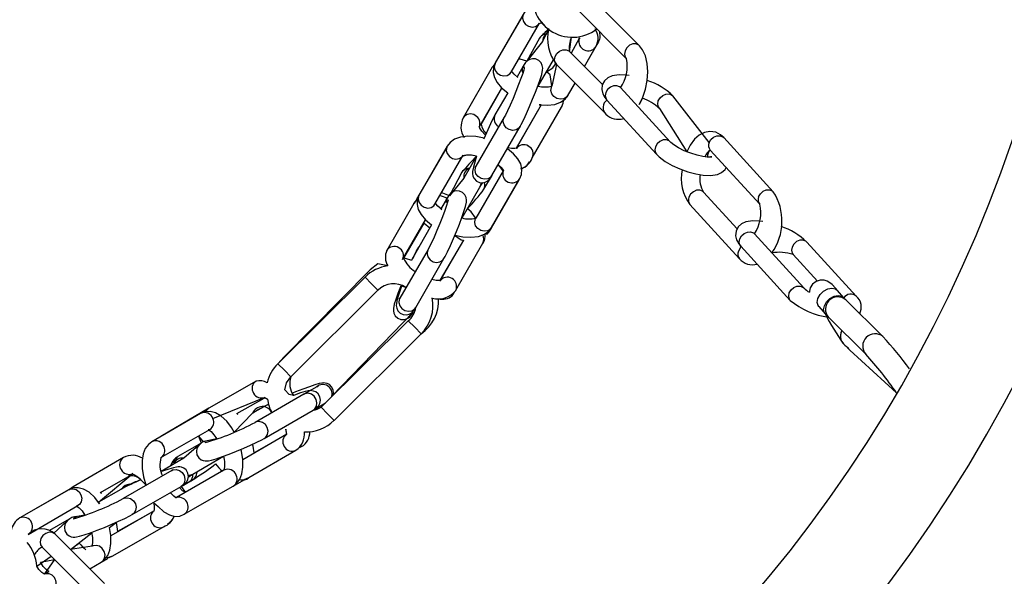
# Model space of a CAD drawing. Units: millimetres. Extents: x 994 to 6869, y 1609 to 8210.
# Drawn here: x 4180 to 4340, y 4681 to 4772 of the extents above; entities that cross this region are included whole.
import ezdxf

# ---------------------------------------------------------------- set-up
doc = ezdxf.new("R2010")
doc.units = ezdxf.units.MM
doc.header["$LTSCALE"] = 35
doc.layers.add('THICK_LINE', color=7, linetype='Continuous', lineweight=25)
doc.styles.add('SLDTEXTSTYLE0', font='TXT', dxfattribs={"width": 0.605})
doc.dimstyles.new('SLDDIMSTYLE1', dxfattribs={"dimtxt": 140, "dimasz": 175, "dimexe": 0, "dimexo": 0.0625, "dimgap": 35, "dimtad": 2, "dimdec": 1, "dimrnd": 1e-09, "dimzin": 12, "dimdsep": 46, "dimtxsty": 'SLDTEXTSTYLE0', "dimsah": 1, "dimcen": 0.09, "dimadec": 0, "dimazin": 3, "dimtfac": 1, "dimtofl": 0, "dimtmove": 0, "dimatfit": 3, "dimfxl": 0, "dimfrac": 2, "dimtolj": 1, "dimtzin": 12, "dimarcsym": 0})

# ---------------------------------------------------------------- blocks, each defined once
blk = doc.blocks.new('_D_4')
at = {"layer": 'THICK_LINE'}
for p, q in [((1387.07, 4824.56), (1387.07, 1608.79)), ((6869.07, 4824.56), (6869.07, 1608.79)), ((1387.07, 1678.79), (6869.07, 1678.79))]:
    blk.add_line(p, q, dxfattribs=at)
for points in [[(1387.07, 1678.79), (1562.07, 1643.79), (1562.07, 1713.79)], [(6869.07, 1678.79), (6694.07, 1713.79), (6694.07, 1643.79)]]:
    blk.add_solid(points, dxfattribs=at)
at = {"layer": 'THICK_LINE', "insert": (3952.68, 1859.26), "char_height": 140, "attachment_point": 1, "style": 'SLDTEXTSTYLE0'}
blk.add_mtext('5482', dxfattribs=at)

msp = doc.modelspace()

# ---------------------------------------------------------------- linework, layer by layer
at = {"color": 7, "linetype": 'Continuous', "lineweight": 25}
for p, q in [((4280.53, 4767.88), (4272.5, 4775.94)), ((4261.64, 4773.04), (4257.04, 4765.08)), ((4261.96, 4773.6), (4257.21, 4765.37)), ((4270.37, 4773.82), (4278.41, 4765.76)), ((4259.64, 4763.58), (4264.24, 4771.54)), ((4264.23, 4769.13), (4262.19, 4765.35)), ((4265.71, 4770.56), (4264.76, 4768.55)), ((4269.15, 4766.93), (4269.49, 4769.26)), ((4264.76, 4768.55), (4262.19, 4765.35)), ((4270.74, 4769.03), (4269.39, 4766.69)), ((4271.59, 4764.49), (4273.78, 4768.28)), ((4271.59, 4764.49), (4273.46, 4767.74)), ((4274.51, 4761.56), (4269.15, 4766.93)), ((4256.57, 4764.36), (4251.82, 4756.13)), ((4257.05, 4764.97), (4256.8, 4764.66)), ((4261.6, 4764.57), (4260.6, 4762.83)), ((4264.03, 4761.3), (4266.51, 4765.58)), ((4267.03, 4764.81), (4266.27, 4761.28)), ((4267.03, 4764.81), (4275.07, 4756.76)), ((4278.39, 4765.79), (4278.41, 4765.76)), ((4268.87, 4759.78), (4270.04, 4761.8)), ((4269.03, 4760.05), (4270.04, 4761.8)), ((4285.53, 4752.23), (4277.46, 4761.05)), ((4254.41, 4754.63), (4258.1, 4761.02)), ((4254.73, 4755.06), (4258.14, 4760.98)), ((4259.09, 4760.21), (4257, 4756.6)), ((4291.89, 4752.1), (4285.99, 4759.71)), ((4264.51, 4758.23), (4260.47, 4751.22)), ((4264.51, 4758.23), (4260.48, 4751.13)), ((4263.08, 4749.63), (4267.82, 4757.86)), ((4275.25, 4759.02), (4283.32, 4750.21)), ((4283.78, 4757.68), (4288.27, 4750.61)), ((4258.5, 4756.22), (4253.9, 4748.25)), ((4256.5, 4746.75), (4261.1, 4754.72)), ((4249.23, 4751.54), (4244.64, 4743.58)), ((4302.34, 4744.1), (4294.27, 4752.92)), ((4249.14, 4751.38), (4244.39, 4743.15)), ((4247.23, 4742.08), (4251.83, 4750.04)), ((4253.99, 4749.89), (4251.93, 4746.33)), ((4292.06, 4750.89), (4300.13, 4742.07)), ((4262.64, 4748.98), (4262.64, 4748.98)), ((4251.62, 4747.27), (4249.6, 4743.42)), ((4258.33, 4747.53), (4253.86, 4739.78)), ((4251.93, 4746.33), (4249.6, 4743.42)), ((4254.53, 4744.83), (4254.96, 4745.56)), ((4255.21, 4744.51), (4256.41, 4746.6)), ((4256.2, 4737.83), (4260.95, 4746.06)), ((4256.46, 4738.28), (4261.06, 4746.24)), ((4251.65, 4739.83), (4254.53, 4744.83)), ((4296.46, 4738.05), (4290.98, 4744.04)), ((4243.78, 4742.2), (4239.36, 4734.54)), ((4244.24, 4742.77), (4244.02, 4742.5)), ((4244.39, 4743.15), (4244.24, 4742.77)), ((4249.19, 4743.07), (4248.19, 4741.33)), ((4288.77, 4742.01), (4296.84, 4733.2)), ((4241.96, 4733.05), (4245.69, 4739.52)), ((4242.14, 4733.26), (4245.46, 4739)), ((4246.68, 4738.71), (4244.59, 4735.1)), ((4307.33, 4728.43), (4299.26, 4737.25)), ((4251.88, 4736.24), (4248.02, 4729.55)), ((4251.88, 4736.24), (4248.08, 4729.76)), ((4250.62, 4728.05), (4255.04, 4735.7)), ((4315.86, 4727.09), (4307.79, 4735.91)), ((4246.09, 4734.72), (4241.5, 4726.75)), ((4244.51, 4734.92), (4244.12, 4734.27)), ((4244.51, 4734.92), (4244.59, 4735.1)), ((4297.04, 4735.22), (4305.12, 4726.41)), ((4305.58, 4733.88), (4309.53, 4729.56)), ((4244.09, 4725.25), (4248.69, 4733.22)), ((4236.67, 4731.38), (4222.62, 4717.15)), ((4235.83, 4730.19), (4221.64, 4716.1)), ((4246.71, 4729.8), (4246.89, 4730.12)), ((4223.75, 4713.97), (4237.94, 4728.06)), ((4250.03, 4727.13), (4250.38, 4727.74)), ((4313.82, 4726.84), (4312.79, 4728.04)), ((4320.21, 4720.5), (4314.14, 4726.49)), ((4243.65, 4724.5), (4230.44, 4710.83)), ((4243.65, 4724.5), (4243.65, 4724.5)), ((4309.76, 4725.43), (4309.67, 4725.55)), ((4309.76, 4725.43), (4310.79, 4724.23)), ((4242.87, 4723.09), (4228.68, 4709)), ((4311.33, 4723.65), (4317.4, 4717.65)), ((4230.79, 4706.87), (4244.99, 4720.96)), ((4313.79, 4719.35), (4314.48, 4718.66)), ((4314.8, 4718.32), (4322.42, 4711.35)), ((4222.62, 4717.15), (4221.64, 4716.1)), ((4218.07, 4713.26), (4210.39, 4708.83)), ((4227.97, 4712.35), (4225.87, 4711.13)), ((4211.05, 4707.15), (4219.57, 4710.66)), ((4214.92, 4707.98), (4219.42, 4710.51)), ((4225.87, 4711.13), (4217.91, 4706.53)), ((4210.39, 4708.83), (4202.59, 4704.26)), ((4219.7, 4709.28), (4217.52, 4708.03)), ((4219.41, 4703.94), (4227.37, 4708.53)), ((4220.15, 4709.52), (4219.7, 4709.28)), ((4227.37, 4708.53), (4229.38, 4709.7)), ((4209.05, 4707.99), (4201.09, 4703.39)), ((4217.52, 4708.03), (4214.51, 4704.95)), ((4202.59, 4700.8), (4210.55, 4705.39)), ((4208.7, 4704.32), (4209.47, 4703.4)), ((4211.7, 4703.85), (4209.56, 4703.44)), ((4223.07, 4704.6), (4215.91, 4700.47)), ((4222.94, 4704.49), (4217.75, 4701.59)), ((4209.14, 4703.16), (4205.35, 4701)), ((4209.14, 4703.16), (4206.29, 4700.69)), ((4216.89, 4697.57), (4224.57, 4702)), ((4225.15, 4702.47), (4225.5, 4702.6)), ((4196.5, 4700.81), (4188.27, 4696.06)), ((4206.29, 4700.69), (4202.63, 4698.57)), ((4205.19, 4700.89), (4205.35, 4701)), ((4207.79, 4698.09), (4212.79, 4701.05)), ((4204.37, 4698.72), (4196.41, 4694.13)), ((4212.85, 4698.76), (4205.11, 4694.3)), ((4192.4, 4693.53), (4198, 4698.21)), ((4192.74, 4695.11), (4197.56, 4697.9)), ((4205.87, 4696.12), (4208.11, 4697.42)), ((4205.87, 4696.12), (4207.26, 4696.93)), ((4207.06, 4697.67), (4207.79, 4698.09)), ((4207.91, 4692.45), (4216.14, 4697.2)), ((4187.55, 4695.58), (4179.59, 4690.99)), ((4187.88, 4695.77), (4180.37, 4691.44)), ((4196.02, 4695.62), (4192.4, 4693.53)), ((4197.48, 4696.46), (4196.2, 4695.71)), ((4197.91, 4691.53), (4205.87, 4696.12)), ((4206.38, 4691.57), (4214.34, 4696.16)), ((4180.93, 4688.28), (4189.05, 4692.98)), ((4201.49, 4692.15), (4194.41, 4688.06)), ((4201.42, 4692.09), (4195.53, 4688.77)), ((4187.23, 4690.54), (4184.43, 4688.93)), ((4190.2, 4691.44), (4188.06, 4691.03)), ((4187.27, 4690.43), (4185.1, 4688.46)), ((4194.76, 4684.8), (4202.99, 4689.55)), ((4203.64, 4689.99), (4203.64, 4689.99)), ((4193.38, 4680.31), (4185.33, 4688.35)), ((4187.84, 4685.84), (4191.32, 4688.58)), ((4183.21, 4686.22), (4191.26, 4678.19)), ((4183.21, 4686.22), (4183.21, 4686.22)), ((4191.35, 4686.36), (4187.84, 4685.84)), ((4182.34, 4683.15), (4184.68, 4684.75)), ((4182.95, 4683.76), (4185.22, 4684.21)), ((4185.22, 4684.21), (4183.61, 4681.89)), ((4191, 4682.69), (4193.92, 4684.37)), ((4191, 4682.69), (4192.85, 4683.76))]:
    msp.add_line(p, q, dxfattribs=at)
at = {"color": 8, "linetype": 'Continuous', "lineweight": 25}
for p, q in [((4264.35, 4769.29), (4264.23, 4769.13)), ((4273.78, 4768.28), (4273.61, 4768.06)), ((4256.8, 4764.66), (4256.57, 4764.36)), ((4257.21, 4765.37), (4257.21, 4765.37)), ((4269.03, 4760.05), (4269.03, 4760.05)), ((4249.14, 4751.38), (4249.14, 4751.38)), ((4251.73, 4747.44), (4251.62, 4747.27)), ((4260.95, 4746.06), (4260.95, 4746.07)), ((4249.11, 4742.89), (4249.19, 4743.07)), ((4236.67, 4731.38), (4236.67, 4731.38)), ((4236.89, 4729.13), (4235.83, 4730.19)), ((4237.94, 4728.06), (4236.89, 4729.13)), ((4242.87, 4723.09), (4243.93, 4722.03)), ((4243.93, 4722.03), (4244.99, 4720.96)), ((4313.59, 4719.59), (4313.79, 4719.35)), ((4314.29, 4718.9), (4314.48, 4718.66)), ((4314.71, 4718.43), (4314.8, 4718.32)), ((4222.62, 4717.15), (4222.62, 4717.15)), ((4222.69, 4715.04), (4221.64, 4716.1)), ((4223.75, 4713.97), (4222.69, 4715.04)), ((4228.68, 4709), (4229.74, 4707.94)), ((4229.74, 4707.94), (4230.79, 4706.87)), ((4202.59, 4704.26), (4202.59, 4704.26)), ((4207.83, 4697.3), (4208.11, 4697.42)), ((4216.14, 4697.2), (4216.14, 4697.2)), ((4187.88, 4695.77), (4188.27, 4696.06)), ((4196.2, 4695.71), (4196.02, 4695.62)), ((4207.91, 4692.45), (4207.9, 4692.45)), ((4180.37, 4691.44), (4180.37, 4691.44)), ((4188.24, 4691.11), (4188.06, 4691.03)), ((4193.92, 4684.37), (4193.92, 4684.37))]:
    msp.add_line(p, q, dxfattribs=at)
at = {"color": 8, "linetype": 'Continuous', "lineweight": 25, "flags": 128}
for points in [[(4261.64, 4773.04), (4261.55, 4772.86), (4261.48, 4772.34), (4261.63, 4771.81), (4261.98, 4771.35), (4262.47, 4771.04), (4263.04, 4770.91), (4263.59, 4771), (4264.04, 4771.28), (4264.24, 4771.54)], [(4280.53, 4767.88), (4280.42, 4767.98), (4279.97, 4768.17), (4279.45, 4768.16), (4278.92, 4767.95), (4278.48, 4767.56), (4278.19, 4767.07), (4278.1, 4766.53), (4278.21, 4766.04), (4278.39, 4765.79)], [(4267.03, 4764.81), (4266.83, 4765.09), (4266.72, 4765.58), (4266.81, 4766.12), (4267.1, 4766.61), (4267.54, 4767), (4268.07, 4767.21), (4268.59, 4767.22), (4269.04, 4767.03), (4269.15, 4766.93)], [(4257.04, 4765.08), (4256.96, 4764.9), (4256.89, 4764.37), (4257.04, 4763.84), (4257.38, 4763.39), (4257.88, 4763.07), (4258.44, 4762.95), (4258.99, 4763.04), (4259.44, 4763.32), (4259.64, 4763.58)], [(4268.87, 4759.78), (4268.67, 4759.52), (4268.22, 4759.24), (4267.67, 4759.16), (4267.1, 4759.28), (4266.61, 4759.59), (4266.26, 4760.05), (4266.11, 4760.58), (4266.19, 4761.1), (4266.27, 4761.28)], [(4276.85, 4761.37), (4276.32, 4761.34), (4275.8, 4761.12), (4275.36, 4760.73), (4275.07, 4760.24), (4274.98, 4759.71), (4275.1, 4759.24), (4275.25, 4759.02)], [(4277.46, 4761.05), (4277.3, 4761.19), (4276.85, 4761.37)], [(4283.78, 4757.68), (4283.63, 4757.9), (4283.52, 4758.37), (4283.61, 4758.9), (4283.89, 4759.39), (4284.33, 4759.78), (4284.85, 4760), (4285.38, 4760.03)], [(4285.38, 4760.03), (4285.83, 4759.85), (4285.99, 4759.71)], [(4268.14, 4759.01), (4267.98, 4758.35), (4267.82, 4757.86)], [(4254.76, 4755.12), (4254.85, 4755.36), (4254.73, 4755.06)], [(4261.1, 4754.72), (4260.9, 4754.46), (4260.45, 4754.18), (4259.9, 4754.09), (4259.33, 4754.21), (4258.84, 4754.53), (4258.49, 4754.98), (4258.34, 4755.51), (4258.41, 4756.04), (4258.5, 4756.22)], [(4291.89, 4752.1), (4292.17, 4752.6), (4292.61, 4752.99), (4293.13, 4753.21), (4293.66, 4753.23), (4294.11, 4753.06), (4294.27, 4752.92)], [(4249.23, 4751.54), (4249.15, 4751.36), (4249.07, 4750.84), (4249.22, 4750.31), (4249.57, 4749.85), (4250.07, 4749.54), (4250.63, 4749.41), (4251.18, 4749.5), (4251.63, 4749.78), (4251.83, 4750.04)], [(4284.92, 4752.55), (4284.39, 4752.53), (4283.87, 4752.3), (4283.43, 4751.92), (4283.15, 4751.42), (4283.05, 4750.9), (4283.17, 4750.42), (4283.32, 4750.21)], [(4285.53, 4752.23), (4285.37, 4752.37), (4284.92, 4752.55)], [(4256.5, 4746.75), (4256.3, 4746.5), (4255.85, 4746.21), (4255.3, 4746.13), (4254.74, 4746.25), (4254.24, 4746.56), (4253.9, 4747.02), (4253.75, 4747.55), (4253.82, 4748.07), (4253.9, 4748.25)], [(4254.96, 4745.56), (4254.69, 4745.33), (4254.53, 4744.83)], [(4244.64, 4743.58), (4244.55, 4743.4), (4244.48, 4742.87), (4244.63, 4742.34), (4244.98, 4741.89), (4245.47, 4741.57), (4246.04, 4741.45), (4246.59, 4741.54), (4247.04, 4741.82), (4247.23, 4742.08)], [(4290.98, 4744.04), (4290.82, 4744.18), (4290.37, 4744.36), (4289.84, 4744.33), (4289.32, 4744.11), (4288.88, 4743.72), (4288.59, 4743.23)], [(4299.96, 4743.29), (4300.24, 4743.78), (4300.68, 4744.17), (4301.2, 4744.39), (4301.73, 4744.42), (4302.18, 4744.24), (4302.34, 4744.1)], [(4243.78, 4742.2), (4244.13, 4742.59), (4244.34, 4742.71)], [(4244.24, 4742.77), (4244.31, 4742.98), (4244.39, 4743.15)], [(4249.37, 4742.78), (4249.03, 4742.36), (4249.11, 4742.89)], [(4256.46, 4738.28), (4256.26, 4738.03), (4255.81, 4737.74), (4255.26, 4737.66), (4254.7, 4737.78), (4254.2, 4738.09), (4253.85, 4738.55), (4253.71, 4739.08), (4253.78, 4739.6), (4253.86, 4739.78)], [(4297.04, 4735.22), (4296.89, 4735.43), (4296.78, 4735.91), (4296.87, 4736.43), (4297.16, 4736.93), (4297.59, 4737.32), (4298.12, 4737.54), (4298.64, 4737.57), (4299.1, 4737.39), (4299.26, 4737.25)], [(4307.79, 4735.91), (4307.63, 4736.05), (4307.18, 4736.23), (4306.65, 4736.2), (4306.13, 4735.98), (4305.69, 4735.59), (4305.41, 4735.09), (4305.31, 4734.57), (4305.43, 4734.09), (4305.58, 4733.88)], [(4244.12, 4734.27), (4244.04, 4734.09), (4244.12, 4734.27)], [(4246.09, 4734.72), (4246.01, 4734.54), (4245.93, 4734.01), (4246.08, 4733.48), (4246.43, 4733.03), (4246.93, 4732.71), (4247.49, 4732.59), (4248.04, 4732.68), (4248.49, 4732.96), (4248.69, 4733.22)], [(4297.04, 4735.22), (4296.95, 4734.91), (4296.67, 4734.41)], [(4242.14, 4733.26), (4242.24, 4733.51), (4242.25, 4733.55)], [(4250.03, 4727.13), (4250.15, 4727.43), (4250.02, 4727.13)], [(4305.12, 4726.41), (4304.97, 4726.62), (4304.85, 4727.09), (4304.94, 4727.62), (4305.23, 4728.11), (4305.67, 4728.5), (4306.19, 4728.73), (4306.72, 4728.75), (4307.17, 4728.57), (4307.32, 4728.44)], [(4309.67, 4725.55), (4309.51, 4726.09), (4309.62, 4726.73), (4309.99, 4727.36), (4310.54, 4727.91), (4311.21, 4728.27), (4311.89, 4728.4), (4312.47, 4728.28), (4312.79, 4728.04)], [(4241.5, 4726.75), (4241.41, 4726.57), (4241.34, 4726.05), (4241.49, 4725.52), (4241.84, 4725.06), (4242.33, 4724.75), (4242.9, 4724.63), (4243.45, 4724.72), (4243.9, 4725), (4244.09, 4725.25)], [(4310.79, 4724.23), (4310.71, 4724.35), (4310.55, 4724.88), (4310.66, 4725.52), (4311.02, 4726.16), (4311.58, 4726.7), (4312.25, 4727.07), (4312.93, 4727.2), (4313.51, 4727.08), (4313.82, 4726.84)], [(4219.36, 4710.48), (4219.12, 4710.39), (4219.42, 4710.51)], [(4227.37, 4708.53), (4227.63, 4708.73), (4227.91, 4709.18), (4228, 4709.73), (4227.87, 4710.29), (4227.56, 4710.79), (4227.11, 4711.14), (4226.58, 4711.29), (4226.05, 4711.21), (4225.87, 4711.13)], [(4209.74, 4708.26), (4210, 4708.47), (4210.39, 4708.83)], [(4220.15, 4709.52), (4219.88, 4709.36), (4219.7, 4709.28)], [(4219.41, 4703.94), (4219.66, 4704.13), (4219.95, 4704.58), (4220.03, 4705.13), (4219.91, 4705.7), (4219.6, 4706.19), (4219.14, 4706.54), (4218.61, 4706.69), (4218.09, 4706.62), (4217.91, 4706.53)], [(4225.5, 4702.6), (4225.2, 4702.48), (4225.15, 4702.47)], [(4204.37, 4698.72), (4204.55, 4698.81), (4205.08, 4698.88), (4205.61, 4698.73), (4206.06, 4698.38), (4206.38, 4697.89), (4206.5, 4697.32), (4206.41, 4696.77), (4206.13, 4696.32), (4205.87, 4696.12)], [(4197.56, 4697.9), (4197.26, 4697.78), (4197.23, 4697.77)], [(4207.06, 4697.67), (4207.3, 4697.94), (4207.79, 4698.09)], [(4187.55, 4695.58), (4187.73, 4695.67), (4188.25, 4695.74), (4188.78, 4695.59), (4189.24, 4695.24), (4189.55, 4694.75), (4189.67, 4694.18), (4189.59, 4693.63), (4189.3, 4693.18), (4189.05, 4692.98)], [(4197.48, 4696.46), (4197.66, 4696.54), (4197.94, 4696.61)], [(4196.41, 4694.13), (4196.59, 4694.21), (4197.11, 4694.28), (4197.64, 4694.13), (4198.1, 4693.79), (4198.41, 4693.29), (4198.54, 4692.73), (4198.45, 4692.18), (4198.17, 4691.73), (4197.91, 4691.53)], [(4188.35, 4690.84), (4188.76, 4691.19), (4188.24, 4691.11)], [(4185.33, 4688.35), (4185.3, 4688.38), (4184.87, 4688.61), (4184.35, 4688.65), (4183.82, 4688.47), (4183.36, 4688.12), (4183.03, 4687.64), (4182.9, 4687.11), (4182.97, 4686.6), (4183.21, 4686.22)], [(4192.85, 4683.76), (4193.1, 4683.96), (4193.38, 4684.41), (4193.47, 4684.96), (4193.35, 4685.52), (4193.03, 4686.02), (4192.58, 4686.36), (4192.05, 4686.51), (4191.53, 4686.44), (4191.35, 4686.36)], [(4193.62, 4684.48), (4194.27, 4684.65), (4194.76, 4684.8)]]:
    msp.add_lwpolyline(points, dxfattribs=at)
at = {"color": 7, "linetype": 'Continuous', "lineweight": 25, "flags": 128}
for points in [[(4270.74, 4769.03), (4270.72, 4769.18), (4270.81, 4769), (4270.81, 4769.01)], [(4281.02, 4759.32), (4280.51, 4758.29), (4281.11, 4759.49), (4281.54, 4760.83), (4281.82, 4762.22), (4281.91, 4763.61), (4281.82, 4764.96), (4281.53, 4766.21), (4281.05, 4767.22), (4280.53, 4767.88)], [(4257.05, 4764.97), (4256.97, 4764.89), (4256.57, 4764.36)], [(4257.04, 4765.08), (4256.77, 4764.4), (4256.71, 4763.53), (4256.91, 4762.7), (4257.35, 4761.88), (4258.07, 4761.04), (4259.07, 4760.23), (4259.09, 4760.21)], [(4261.6, 4764.57), (4261.78, 4764.28), (4261.77, 4764.21), (4261.69, 4763.92), (4261.52, 4763.36), (4261.23, 4762.55), (4260.86, 4761.54), (4260.42, 4760.43), (4259.95, 4759.29), (4259.48, 4758.22), (4259.05, 4757.28), (4258.69, 4756.56), (4258.5, 4756.22)], [(4262.19, 4765.35), (4261.08, 4765.68), (4260.87, 4765.7)], [(4261.1, 4754.72), (4261.29, 4755.06), (4261.68, 4755.84), (4262.15, 4756.85), (4262.65, 4757.97), (4263.14, 4759.15), (4263.61, 4760.33), (4264.02, 4761.43), (4264.36, 4762.4), (4264.61, 4763.21), (4264.76, 4763.9), (4264.78, 4764.23), (4264.71, 4764.67), (4264.51, 4765.09), (4264.13, 4765.48), (4263.62, 4765.72), (4263.09, 4765.76), (4262.67, 4765.66), (4262.36, 4765.49), (4262.14, 4765.31), (4261.96, 4765.12), (4261.76, 4764.83), (4261.6, 4764.57)], [(4265.37, 4763.61), (4266.43, 4764.28), (4266.84, 4764.87)], [(4260.6, 4762.83), (4260.73, 4762.72), (4260.12, 4763.23), (4259.79, 4763.64), (4259.7, 4763.82), (4259.7, 4763.81)], [(4266.26, 4761.32), (4265.97, 4763.16), (4265.37, 4763.61)], [(4278.88, 4763.03), (4278.38, 4763.11), (4277.21, 4763.16), (4276.08, 4762.99), (4275.39, 4762.67), (4274.84, 4762.18), (4274.49, 4761.51), (4274.41, 4760.73), (4274.57, 4760.06), (4274.92, 4759.42), (4275.25, 4759.02)], [(4277.46, 4761.05), (4277.36, 4761.17), (4277.46, 4761.05)], [(4264.51, 4758.23), (4264.2, 4758.25), (4265.5, 4758.18), (4266.73, 4758.33), (4267.69, 4758.68), (4268.42, 4759.2), (4268.87, 4759.78)], [(4267.82, 4757.86), (4268.1, 4758.53), (4268.14, 4759.01)], [(4255.54, 4753.54), (4255.38, 4753.34), (4254.84, 4753.96), (4254.54, 4754.46), (4254.46, 4754.73), (4254.45, 4754.72)], [(4255.19, 4752.71), (4255.24, 4752.81), (4253.9, 4753.07), (4252.6, 4753.14), (4251.37, 4752.99), (4250.41, 4752.64), (4249.68, 4752.12), (4249.23, 4751.54)], [(4294.27, 4752.92), (4293.77, 4753.37), (4292.97, 4753.78), (4292.01, 4753.92), (4291.11, 4753.75), (4290.29, 4753.32), (4289.53, 4752.65), (4288.82, 4751.71), (4288.27, 4750.61)], [(4291.6, 4749.75), (4292.34, 4749.79), (4292.12, 4749.76), (4291.63, 4749.75), (4290.89, 4749.84), (4289.95, 4750.04), (4288.9, 4750.36), (4287.85, 4750.77), (4286.89, 4751.25), (4286.12, 4751.73), (4285.66, 4752.1), (4285.53, 4752.23)], [(4253.99, 4749.89), (4253.74, 4748.92), (4253.49, 4748.11), (4253.34, 4747.42), (4253.32, 4747.09), (4253.39, 4746.65), (4253.59, 4746.23), (4253.97, 4745.84), (4254.48, 4745.6), (4255.01, 4745.56), (4255.43, 4745.66), (4255.74, 4745.83), (4255.96, 4746.01), (4256.14, 4746.2), (4256.34, 4746.49), (4256.5, 4746.75)], [(4261.06, 4746.24), (4261.33, 4746.92), (4261.39, 4747.79), (4261.19, 4748.62), (4260.75, 4749.44), (4260.03, 4750.28), (4259.04, 4751.09), (4259.11, 4751.27)], [(4260.47, 4751.22), (4260.53, 4751.21), (4260.24, 4751.15), (4259.68, 4751.16), (4259.11, 4751.27)], [(4283.32, 4750.21), (4283.73, 4749.8), (4284.73, 4749.05), (4285.87, 4748.39), (4287.12, 4747.83), (4288.41, 4747.36), (4289.7, 4747.01), (4290.94, 4746.8), (4292.11, 4746.75), (4293.23, 4746.93), (4293.93, 4747.24), (4294.48, 4747.74), (4294.65, 4748.06)], [(4292.06, 4750.89), (4292.03, 4750.92), (4292.06, 4750.89)], [(4253.9, 4748.25), (4253.81, 4748.1), (4253.9, 4748.25)], [(4257.5, 4748.49), (4257.98, 4748.09), (4258.31, 4747.68), (4258.4, 4747.5), (4258.4, 4747.51)], [(4257.5, 4748.49), (4257.93, 4747.94), (4258.23, 4747.54), (4258.31, 4747.37), (4258.31, 4747.38)], [(4244.64, 4743.58), (4244.37, 4742.9), (4244.31, 4742.03), (4244.51, 4741.2), (4244.95, 4740.38), (4245.66, 4739.54), (4246.66, 4738.73), (4246.68, 4738.71)], [(4249.19, 4743.07), (4248.27, 4743.39), (4248.01, 4743.43)], [(4249.6, 4743.42), (4248.5, 4743.87), (4248.3, 4743.92)], [(4248.69, 4733.22), (4248.88, 4733.56), (4249.27, 4734.34), (4249.74, 4735.35), (4250.24, 4736.47), (4250.73, 4737.65), (4251.2, 4738.83), (4251.61, 4739.93), (4251.95, 4740.9), (4252.2, 4741.71), (4252.35, 4742.4), (4252.37, 4742.74), (4252.3, 4743.17), (4252.1, 4743.59), (4251.73, 4743.98), (4251.22, 4744.22), (4250.68, 4744.26), (4250.27, 4744.16), (4249.95, 4743.99), (4249.73, 4743.81), (4249.56, 4743.62), (4249.35, 4743.33), (4249.19, 4743.07)], [(4244.34, 4742.71), (4244.21, 4742.75), (4243.78, 4742.2)], [(4249.37, 4742.78), (4249.37, 4742.78), (4249.36, 4742.71), (4249.28, 4742.42), (4249.11, 4741.87), (4248.83, 4741.05), (4248.45, 4740.04), (4248.01, 4738.93), (4247.54, 4737.79), (4247.07, 4736.72), (4246.64, 4735.78), (4246.28, 4735.06), (4246.09, 4734.72)], [(4248.19, 4741.33), (4248.32, 4741.22), (4247.71, 4741.73), (4247.38, 4742.14), (4247.29, 4742.32), (4247.29, 4742.31)], [(4253.85, 4739.83), (4253.11, 4740.85), (4252.5, 4741.32)], [(4245.46, 4739), (4246.38, 4738.23), (4246.4, 4738.22)], [(4300.66, 4739.23), (4300.17, 4739.31), (4299, 4739.36), (4297.88, 4739.19), (4297.18, 4738.87), (4296.63, 4738.38), (4296.28, 4737.7), (4296.2, 4736.93), (4296.37, 4736.25), (4296.72, 4735.62), (4297.04, 4735.22)], [(4250.39, 4737.03), (4250.45, 4737.01), (4251.79, 4736.75), (4253.09, 4736.68), (4254.32, 4736.83), (4255.28, 4737.18), (4256.01, 4737.7), (4256.46, 4738.28)], [(4250.39, 4737.03), (4251.52, 4736.25), (4251.88, 4736.24)], [(4255.35, 4737.27), (4255.76, 4737.26), (4256.2, 4737.83)], [(4299.26, 4737.25), (4299.16, 4737.37), (4299.26, 4737.25)], [(4239.54, 4732.02), (4237.9, 4732.35), (4236.67, 4731.38)], [(4243.43, 4732.92), (4242.43, 4733.21), (4242.08, 4733.26)], [(4248.08, 4729.76), (4248.16, 4729.7), (4247.92, 4729.66), (4247.42, 4729.67), (4246.71, 4729.8)], [(4312.79, 4728.04), (4312.48, 4728.39), (4311.91, 4728.98), (4311.56, 4729.28), (4311.14, 4729.53), (4310.65, 4729.69), (4310, 4729.71), (4309.31, 4729.49), (4308.72, 4729.03), (4308.37, 4728.46), (4308.23, 4727.93), (4308.23, 4727.74)], [(4241.82, 4728.78), (4241.59, 4728.63), (4241.18, 4727.53), (4240.84, 4726.57), (4240.6, 4725.78), (4240.46, 4725.07), (4240.45, 4724.73), (4240.54, 4724.3), (4240.76, 4723.87), (4241.17, 4723.5), (4241.69, 4723.29), (4242.21, 4723.28), (4242.61, 4723.4), (4242.91, 4723.57), (4243.12, 4723.75), (4243.29, 4723.95), (4243.52, 4724.27), (4243.65, 4724.5)], [(4241.82, 4728.78), (4241.67, 4728.39), (4241.33, 4727.42), (4241.09, 4726.62), (4240.94, 4725.92), (4240.92, 4725.59), (4240.99, 4725.15), (4241.18, 4724.73), (4241.56, 4724.34), (4242.07, 4724.1), (4242.6, 4724.06), (4243.02, 4724.16), (4243.33, 4724.33), (4243.56, 4724.51), (4243.73, 4724.7), (4243.93, 4724.99), (4244.09, 4725.25)], [(4241.82, 4728.78), (4242.39, 4728.55), (4242.49, 4728.49)], [(4241.5, 4726.75), (4241.4, 4726.6), (4241.5, 4726.75)], [(4314.14, 4726.49), (4314.02, 4726.61), (4313.82, 4726.84)], [(4310.79, 4724.23), (4311.05, 4723.93), (4311.33, 4723.65)], [(4314.48, 4718.66), (4314.6, 4718.54), (4314.8, 4718.32)], [(4222.74, 4711.85), (4223.05, 4712.98), (4223.75, 4713.97)], [(4230.44, 4710.83), (4230.7, 4711.3), (4230.65, 4711.85), (4230.39, 4712.35), (4230.03, 4712.69), (4229.67, 4712.87), (4229.34, 4712.94), (4229.07, 4712.96), (4228.79, 4712.93), (4228.37, 4712.85), (4227.63, 4712.64), (4226.76, 4712.34), (4225.68, 4711.94), (4224.51, 4711.49), (4224.03, 4711.28)], [(4224.16, 4710.91), (4223.46, 4711.07), (4222.74, 4711.85)], [(4227.37, 4708.53), (4227.67, 4708.71), (4228.05, 4709), (4228.28, 4709.27), (4228.48, 4709.64), (4228.57, 4710.14), (4228.48, 4710.7), (4228.17, 4711.21), (4227.8, 4711.5), (4227.45, 4711.65), (4227.14, 4711.7), (4226.88, 4711.71), (4226.59, 4711.67), (4226.1, 4711.56), (4225.34, 4711.34), (4224.34, 4710.99), (4224.16, 4710.91)], [(4227.97, 4712.35), (4228.18, 4712.48), (4228.12, 4712.44), (4227.97, 4712.35)], [(4219.42, 4710.51), (4219.38, 4710.6), (4219.61, 4710.52), (4219.92, 4710.33)], [(4225.87, 4711.13), (4226.01, 4711.21), (4225.87, 4711.13)], [(4214.51, 4704.95), (4214.08, 4705.7), (4213.29, 4706.74), (4212.38, 4707.58), (4211.49, 4708.09), (4210.62, 4708.32), (4209.76, 4708.27), (4209.05, 4707.99)], [(4210.39, 4708.83), (4209.82, 4708.38), (4209.74, 4708.26)], [(4214.92, 4707.98), (4215.11, 4707.81), (4214.92, 4707.98)], [(4210.55, 4705.39), (4210.3, 4705.33), (4210.43, 4705.28), (4210.77, 4705.03), (4211.22, 4704.54), (4211.7, 4703.85)], [(4223.07, 4704.6), (4222.92, 4705.43), (4222.97, 4704.8), (4222.93, 4704.49), (4222.94, 4704.49)], [(4201.09, 4703.39), (4200.53, 4702.96), (4200.02, 4702.27), (4199.68, 4701.41), (4199.5, 4700.33), (4199.52, 4699.05), (4199.74, 4697.7), (4200.13, 4696.35), (4199.33, 4697.19)], [(4209.56, 4703.44), (4209.26, 4703.25), (4208.88, 4702.96), (4208.65, 4702.69), (4208.45, 4702.33), (4208.36, 4701.82), (4208.45, 4701.27), (4208.76, 4700.76), (4209.13, 4700.47), (4209.48, 4700.32), (4209.79, 4700.26), (4210.05, 4700.26), (4210.34, 4700.29), (4210.83, 4700.4), (4211.59, 4700.63), (4212.59, 4700.98), (4213.7, 4701.39), (4214.88, 4701.86), (4216.06, 4702.35), (4217.18, 4702.84), (4218.18, 4703.3), (4219.01, 4703.71), (4219.41, 4703.94)], [(4208.7, 4704.32), (4209.12, 4703.2), (4209.14, 4703.16)], [(4214.34, 4696.16), (4214.9, 4696.6), (4215.41, 4697.29), (4215.75, 4698.15), (4215.93, 4699.23), (4215.91, 4700.51), (4215.69, 4701.86), (4215.6, 4702.16)], [(4205.87, 4696.12), (4206.17, 4696.31), (4206.55, 4696.6), (4206.78, 4696.87), (4206.98, 4697.23), (4207.07, 4697.74), (4206.98, 4698.29), (4206.67, 4698.8), (4206.3, 4699.09), (4205.95, 4699.24), (4205.64, 4699.3), (4205.38, 4699.3), (4205.09, 4699.27), (4204.61, 4699.16), (4203.85, 4698.93), (4202.84, 4698.58), (4202.63, 4698.57)], [(4204.37, 4698.72), (4204.51, 4698.8), (4204.37, 4698.72)], [(4198, 4698.21), (4197.91, 4698.17), (4198.19, 4698.07), (4198.67, 4697.78), (4199.26, 4697.27), (4199.33, 4697.19)], [(4188.27, 4696.06), (4187.7, 4695.62), (4187.55, 4695.58)], [(4192.4, 4693.53), (4192.58, 4693.29), (4191.79, 4694.33), (4190.88, 4695.17), (4189.99, 4695.69), (4189.12, 4695.91), (4188.27, 4695.86), (4187.55, 4695.58)], [(4205.87, 4696.12), (4206.6, 4695.1), (4206.45, 4695.16), (4206.09, 4695.42), (4205.63, 4695.92)], [(4192.74, 4695.11), (4192.89, 4694.98), (4192.7, 4695.15)], [(4205.11, 4694.3), (4205.13, 4694.23), (4205, 4694.28), (4204.66, 4694.53), (4204.21, 4695.02), (4204.14, 4695.12)], [(4189.05, 4692.98), (4188.8, 4692.93), (4188.93, 4692.87), (4189.27, 4692.62), (4189.72, 4692.13), (4190.2, 4691.44)], [(4201.35, 4693.51), (4201.46, 4692.94), (4201.47, 4692.35), (4201.41, 4692.09), (4201.42, 4692.09)], [(4201.35, 4693.51), (4202.14, 4692.82), (4203.05, 4691.98), (4203.95, 4691.46), (4204.82, 4691.24), (4205.67, 4691.29), (4206.38, 4691.57)], [(4188.06, 4691.03), (4187.76, 4690.85), (4187.38, 4690.55), (4187.15, 4690.29), (4186.95, 4689.92), (4186.86, 4689.41), (4186.95, 4688.86), (4187.26, 4688.35), (4187.63, 4688.06), (4187.98, 4687.91), (4188.29, 4687.86), (4188.55, 4687.85), (4188.84, 4687.89), (4189.33, 4687.99), (4190.09, 4688.22), (4191.09, 4688.57), (4192.2, 4688.98), (4193.38, 4689.45), (4194.56, 4689.94), (4195.68, 4690.43), (4196.68, 4690.89), (4197.51, 4691.31), (4197.91, 4691.53)], [(4187.23, 4690.54), (4187.23, 4690.55), (4187.27, 4690.43)], [(4192.85, 4683.76), (4193.41, 4684.19), (4193.91, 4684.88), (4194.25, 4685.74), (4194.43, 4686.82), (4194.41, 4688.1), (4194.19, 4689.45), (4195.27, 4690.25)], [(4193.62, 4684.48), (4194.14, 4684.54), (4194.76, 4684.8)], [(4183.62, 4681.86), (4183.63, 4681.82), (4183.5, 4681.87), (4183.16, 4682.12), (4182.71, 4682.61), (4182.34, 4683.15)], [(4183.61, 4681.89), (4184.38, 4682.27), (4184.23, 4682.34), (4183.87, 4682.6), (4183.41, 4683.09), (4182.95, 4683.76)]]:
    msp.add_lwpolyline(points, dxfattribs=at)
at = {"color": 7, "linetype": 'Continuous', "lineweight": 25}
for centre, radius, start, end in [((4128.07, 4824.56), 241, 270, 180), ((4128.07, 4824.56), 225, 180.0005, 90), ((4269.62, 4775.76), 6.5, 164.8082, 307.533), ((4264.62, 4770.34), 1.2, 88.2404, 110.2623), ((4269.6, 4775.76), 6.5, 220.4317, 233.239), ((4281.33, 4753.16), 23.39, 131.6772, 136.9594), ((4272.39, 4769.01), 6.81, 166.2233, 218.0672), ((4272.6, 4767.62), 3.52, 152.3002, 191.3685), ((4271.06, 4769.07), 2.74, 331.1012, 34.5389), ((4271.79, 4769.52), 2.35, 328.0746, 14.981), ((4272.63, 4764.47), 5.92, 324.6195, 12.5629), ((4265.1, 4765.18), 4.02, 254.6574, 286.804), ((4278.43, 4751.88), 10.89, 45.9823, 71.8531), ((4278.74, 4752.31), 7.37, 46.7921, 71.9738), ((4290.87, 4738.45), 38.43, 151.8136, 158.2289), ((4277.06, 4758.61), 2.72, 223.0271, 289.6138), ((4254.65, 4754.66), 3.19, 152.6082, 212.5241), ((4257.55, 4755.51), 2.81, 187.8831, 224.423), ((4276.05, 4727.54), 31.4, 134.6365, 141.0703), ((4252.92, 4746.6), 3.46, 72.1052, 110.5406), ((4252.72, 4745.75), 4.32, 72.9874, 102.4366), ((4293.25, 4749.09), 2.16, 123.4835, 160.8341), ((4260.35, 4750.6), 2.89, 287.9217, 340.4007), ((4260.63, 4750.03), 2.26, 285.6448, 332.481), ((4294.43, 4746.25), 7.08, 168.3137, 216.808), ((4294.52, 4746.17), 4.14, 170.0948, 211.0608), ((4226.33, 4766.18), 36.1, 316.4722, 323.1174), ((4294.92, 4739.31), 8.84, 324.2863, 32.8224), ((4294.24, 4740.65), 6.07, 325.8554, 13.5619), ((4252.76, 4743.61), 3.94, 253.6198, 286.1793), ((4253.13, 4736.9), 2.26, 327.6947, 9.3949), ((4300.22, 4728.07), 10.9, 45.9891, 71.8792), ((4241.92, 4733.46), 2.78, 157.0463, 211.1574), ((4274.67, 4717.65), 34.78, 149.8696, 153.9455), ((4259.66, 4725.45), 17.87, 150.4207, 155.2846), ((4303.29, 4726.92), 7.32, 71.8093, 99.4292), ((4247.11, 4735.76), 5.61, 206.3898, 236.2494), ((4298.96, 4734.97), 2.76, 219.9214, 285.7156), ((4240.41, 4725.58), 6.5, 97.6734, 134.7879), ((4240.47, 4725.63), 3.5, 54.645, 136.1093), ((4247.82, 4730.14), 3.5, 252.9296, 323.1939), ((4310.1, 4731.08), 3.83, 223.8038, 240.9029), ((4240.41, 4725.58), 6.5, 314.7879, 10.836), ((4241.3, 4726.32), 6.5, 304.5303, 3.0919), ((4248.42, 4729.27), 2.68, 256.4857, 306.8075), ((4313.31, 4736.49), 12.99, 230.8805, 261.2102), ((4314.3, 4725.3), 2.38, 333.3414, 48.9657), ((4240.64, 4725.78), 3.5, 309.777, 351.3042), ((4303.47, 4720.91), 7.74, 35.7585, 36.8308), ((4342.33, 4740.22), 35.37, 206.8875, 216.1703), ((4281.11, 4683.94), 53.53, 35.782, 43.0787), ((4273.18, 4677.27), 59.89, 34.6917, 42.4047), ((4226.21, 4711.49), 6.5, 134.7879, 166.8205), ((4218.62, 4710.87), 2.46, 58.9013, 102.776), ((4227.07, 4712.87), 3.5, 161.6017, 213.9049), ((4219.3, 4709.1), 1.38, 63.2365, 87.4754), ((4226.36, 4711.24), 6.5, 188.0334, 208.6938), ((4233.26, 4683.39), 29.23, 116.6409, 122.5684), ((4226.86, 4711.99), 3.5, 278.4004, 301.3204), ((4198.19, 4743.43), 41.83, 286.1749, 298.1194), ((4226.21, 4711.49), 6.5, 267.6444, 314.7879), ((4222.77, 4704.64), 3.2, 304.3186, 6.2691), ((4224.12, 4704.93), 2.71, 300.48, 2.1548), ((4212.46, 4701.44), 5.29, 1.6035, 17.039), ((4197.94, 4698.14), 3.04, 57.6603, 118.3072), ((4206.58, 4699.61), 4.17, 163.4413, 205.3869), ((4219.18, 4688.64), 18.55, 138.1958, 144.4929), ((4207.12, 4698.29), 3.24, 126.5015, 159.67), ((4209.57, 4699.82), 3.44, 342.0183, 20.8459), ((4206.61, 4698.7), 1.89, 290.113, 353.5517), ((4188.49, 4729.23), 37.37, 301.6811, 307.9929), ((4216.77, 4703.74), 6.61, 216.9363, 230.818), ((4213.12, 4663.85), 36.08, 112.4763, 118.2886), ((4206.48, 4676.51), 21.88, 109.0813, 114.2896), ((4197.57, 4695.25), 2.62, 47.9297, 91.4457), ((4215.68, 4699.44), 2.23, 262.0499, 302.692), ((4176.69, 4731.02), 41.83, 286.1749, 298.1194), ((4181.19, 4688.37), 3.07, 121.5692, 170.3862), ((4202.1, 4692.21), 2.8, 288.6191, 340.3074), ((4202.62, 4691.97), 2.23, 297.1907, 341.3889), ((4183.17, 4686.09), 3.12, 46.206, 135.5953), ((4190.05, 4688.6), 5.49, 1.8185, 17.5937), ((4188, 4687.42), 3.5, 342.3962, 20.468), ((4175.85, 4682.76), 6.5, 3.3994, 40.7825), ((4184.31, 4683.96), 2.52, 115.8876, 156.4791), ((4166.71, 4716.58), 37.3, 304.4963, 307.227), ((4194.01, 4690.49), 5.95, 217.3141, 232.2245)]:
    msp.add_arc(centre, radius, start, end, dxfattribs=at)
at = {"color": 8, "linetype": 'Continuous', "lineweight": 25}
for centre, radius, start, end in [((4265.37, 4768.4), 1.36, 86.4681, 138.6766), ((4266.03, 4768.61), 1.28, 117.1552, 182.8651), ((4272.18, 4768.56), 1.52, 162.0091, 327.6426), ((4262.7, 4763.95), 1.26, 150.6742, 201.9145), ((4276.04, 4757.82), 1.44, 123.3575, 227.7146), ((4252.99, 4755.38), 1.39, 55.3467, 147.4082), ((4253.14, 4755.25), 1.42, 333.908, 63.4199), ((4258.28, 4755.97), 1.43, 153.7053, 242.7478), ((4261.66, 4750.34), 1.42, 56.6004, 146.1123), ((4261.84, 4750.27), 1.39, 332.6525, 64.6754), ((4292.94, 4751.64), 1.15, 156.06, 220.2695), ((4293.3, 4749.73), 1.7, 136.8654, 179.0418), ((4252.75, 4746.54), 1.36, 86.4681, 138.6766), ((4253.27, 4746.61), 1.36, 108.3969, 191.6234), ((4259.78, 4747.06), 1.52, 162.2253, 327.4264), ((4254.1, 4745.13), 1.26, 330.89, 20.5549), ((4289.65, 4742.76), 1.15, 156.06, 220.2695), ((4301.01, 4742.82), 1.15, 155.9857, 220.3438), ((4253.86, 4736.34), 1.33, 331.5084, 33.5618), ((4255.15, 4738.5), 1.25, 279.3006, 327.6192), ((4240.59, 4733.68), 1.51, 335.1771, 144.8329), ((4245.53, 4733.88), 1.46, 134.2275, 164.2693), ((4297.72, 4733.94), 1.15, 156.0576, 220.2719), ((4249.25, 4728.68), 1.51, 335.0422, 144.5506), ((4314.96, 4726.01), 1.41, 50.2402, 143.7806), ((4312.85, 4724.96), 2.01, 49.8755, 220.8529), ((4315.15, 4720.56), 1.87, 150.3453, 242.6086), ((4315.16, 4720.59), 1.87, 151.5277, 212.5071), ((4318.92, 4718.97), 2.01, 49.8839, 220.7869), ((4315.65, 4719.72), 1.59, 211.0851, 233.8805), ((4218.82, 4712.08), 1.4, 122.2279, 214.0147), ((4228.94, 4711.17), 1.53, 347.4015, 129.2942), ((4218.93, 4711.94), 1.43, 207.0407, 296.6761), ((4209.69, 4706.71), 1.43, 18.0833, 116.6729), ((4219.11, 4707.42), 1.7, 24.1857, 159.015), ((4209.8, 4706.56), 1.39, 302.6233, 25.5518), ((4201.73, 4702.12), 1.43, 18.0827, 116.6736), ((4209.03, 4702.29), 1.26, 49.7955, 65.3377), ((4223.86, 4703.41), 1.43, 123.3036, 212.939), ((4201.84, 4701.96), 1.39, 302.7248, 25.4503), ((4223.92, 4703.24), 1.4, 205.965, 297.7518), ((4197.24, 4699.64), 1.39, 122.6322, 214.6551), ((4206.08, 4699.87), 1.36, 131.3234, 183.5319), ((4206, 4699.39), 1.33, 77.2871, 162.6927), ((4197.37, 4699.49), 1.42, 206.5801, 296.092), ((4213.48, 4697.46), 1.45, 18.7485, 116.0078), ((4206.48, 4697.99), 1.32, 306.0389, 4.2956), ((4213.6, 4697.33), 1.39, 302.6233, 25.5518), ((4215.9, 4698.46), 1.33, 246.773, 317.9688), ((4197.48, 4694.99), 1.46, 89.9987, 150.7617), ((4205.48, 4692.86), 1.49, 18.6323, 104.5114), ((4202.29, 4690.97), 1.42, 123.8877, 213.3996), ((4205.64, 4692.74), 1.38, 302.617, 25.5581), ((4180.15, 4689.58), 1.52, 301.1422, 111.7936), ((4202.36, 4690.78), 1.39, 205.3264, 297.3879), ((4183.99, 4680.39), 1.52, 305.8461, 104.3733)]:
    msp.add_arc(centre, radius, start, end, dxfattribs=at)
at = {"layer": 'THICK_LINE', "lineweight": 18}
msp.add_arc((4128.07, 4824.56), 2741, 128.33159, 51.66841, dxfattribs=at)

# ---------------------------------------------------------------- dimensions: what is measured, and where the dimension line sits
at = {"layer": 'THICK_LINE'}
dim = msp.add_linear_dim(base=(6869.07, 1678.79), p1=(1387.07, 4824.56), p2=(6869.07, 4824.56), angle=0, dimstyle='SLDDIMSTYLE1', dxfattribs=at)
dim.commit()
dim.dimension.update_dxf_attribs({"geometry": '_D_4', "text_midpoint": (4128.07, 1678.79), "dimtype": 160})

doc.saveas('drawing.dxf')
